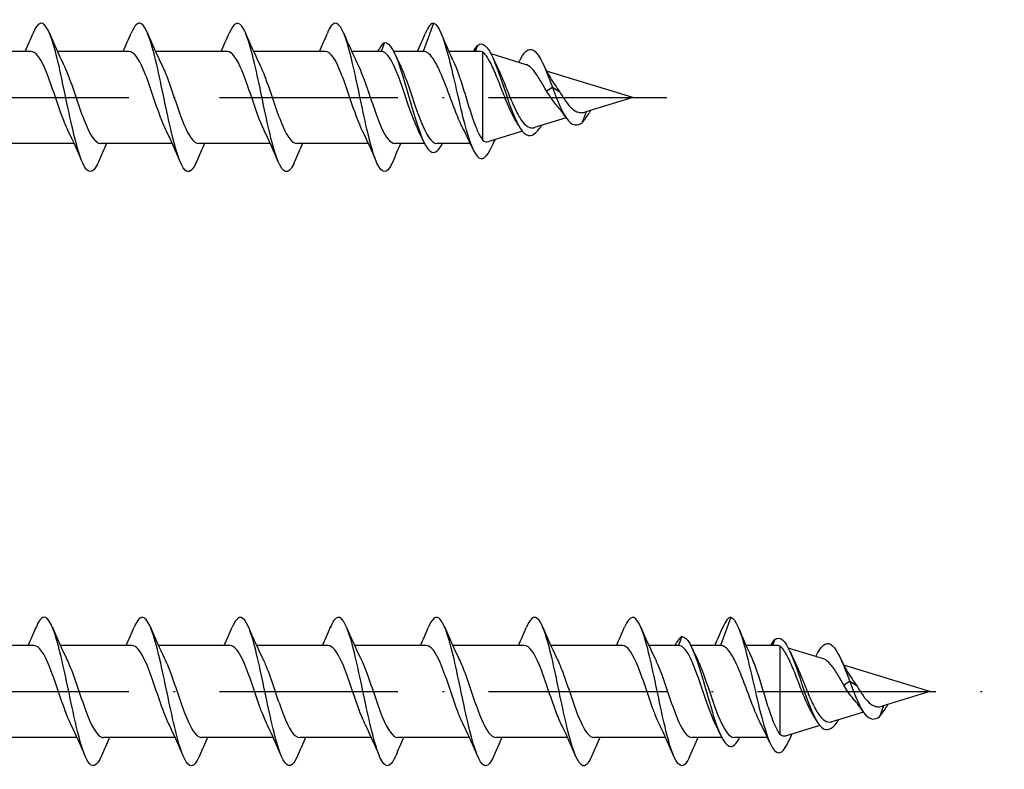
# Model space of a CAD drawing. Units: millimetres. Extents: x 2717 to 5114, y 1611 to 2322.
# Drawn here: x 4908 to 4974, y 1895 to 1945 of the extents above; entities that cross this region are included whole.
import ezdxf

# ---------------------------------------------------------------- set-up
doc = ezdxf.new("R2010")
doc.units = ezdxf.units.MM
doc.linetypes.add('ACAD_ISO10W100', pattern=[18, 12, -3, 0, -3])
doc.layers.add('Axis', color=4, linetype='ACAD_ISO10W100')
doc.layers.add('Part', color=7, linetype='Continuous', lineweight=25)

# ---------------------------------------------------------------- blocks, each defined once
blk = doc.blocks.new('ESCRC 10.0x240')
at = {"layer": 'Axis'}
blk.add_line((-5, 0), (245, 0), dxfattribs=at)
at = {"layer": 'Part'}
for p, q in [((226.6, 5), (225.908, 3.1)), ((223.3, 3.7), (223.082, 3.1)), ((229.55, 3.497), (229.397, 3.1)), ((199.508, 3.1), (194.685, 3.1)), ((206.108, 3.1), (201.285, 3.1)), ((212.708, 3.1), (207.885, 3.1)), ((219.308, 3.1), (214.485, 3.1)), ((223.082, 3.1), (221.085, 3.1)), ((225.908, 3.1), (223.907, 3.1)), ((229.722, 3.1), (227.621, 3.1)), ((229.9, 3.064), (229.9, -2.867)), ((232.825, 2.202), (230.467, 2.926)), ((240, 0), (234.205, 1.779)), ((234.6, 0.673), (234.207, 0.419)), ((235.091, 0.355), (234.6, 0.673)), ((240, 0), (236.781, -0.988)), ((236.868, -0.961), (236.6, -1.694)), ((237.16, -0.872), (237.1, -1.011)), ((235.515, -1.377), (233.389, -2.029)), ((232.578, -2.278), (230.316, -2.972)), ((202.415, -3.1), (197.592, -3.1)), ((209.015, -3.1), (204.192, -3.1)), ((215.615, -3.1), (210.792, -3.1)), ((222.215, -3.1), (217.392, -3.1)), ((225.993, -3.1), (223.992, -3.1)), ((229.069, -3.1), (226.818, -3.1))]:
    blk.add_line(p, q, dxfattribs=at)
for points, knots in [([(204.05, -4.33), (204.026, -4.388), (204.001, -4.443), (203.977, -4.493), (203.649, -5.178), (203.321, -5.154), (202.993, -4.43), (202.666, -3.706), (202.338, -2.3), (202.01, -0.758), (201.682, 0.785), (201.354, 2.427), (201.026, 3.532), (200.698, 4.636), (200.37, 5.177), (200.043, 4.944), (199.912, 4.851), (199.781, 4.636), (199.65, 4.323)], [21.467661, 21.467661, 21.467661, 21.467661, 21.537061, 21.537061, 21.537061, 22.473455, 22.473455, 22.473455, 23.409849, 23.409849, 23.409849, 24.346243, 24.346243, 24.346243, 25.282637, 25.282637, 25.282637, 25.656229, 25.656229, 25.656229, 25.656229]), ([(210.65, -4.326), (210.393, -4.93), (210.136, -5.145), (209.879, -4.889), (209.551, -4.563), (209.223, -3.478), (208.895, -2.056), (208.567, -0.633), (208.239, 1.093), (207.911, 2.453), (207.584, 3.813), (207.256, 4.774), (206.928, 4.963), (206.702, 5.094), (206.476, 4.856), (206.25, 4.324)], [15.184475, 15.184475, 15.184475, 15.184475, 15.918697, 15.918697, 15.918697, 16.855091, 16.855091, 16.855091, 17.791485, 17.791485, 17.791485, 18.727879, 18.727879, 18.727879, 19.373044, 19.373044, 19.373044, 19.373044]), ([(217.25, -4.322), (217.088, -4.707), (216.926, -4.944), (216.764, -4.991), (216.436, -5.086), (216.108, -4.401), (215.78, -3.203), (215.452, -2.004), (215.125, -0.321), (214.797, 1.194), (214.469, 2.71), (214.141, 4.02), (213.813, 4.618), (213.492, 5.204), (213.171, 5.092), (212.85, 4.33)], [8.90129, 8.90129, 8.90129, 8.90129, 9.36394, 9.36394, 9.36394, 10.300334, 10.300334, 10.300334, 11.236728, 11.236728, 11.236728, 12.173121, 12.173121, 12.173121, 13.089859, 13.089859, 13.089859, 13.089859]), ([(223.85, -4.327), (223.783, -4.488), (223.716, -4.622), (223.649, -4.726), (223.321, -5.236), (222.993, -5.002), (222.666, -4.115), (222.338, -3.229), (222.01, -1.712), (221.682, -0.152), (221.354, 1.408), (221.026, 2.972), (220.698, 3.935), (220.37, 4.898), (220.043, 5.235), (219.715, 4.817), (219.627, 4.704), (219.538, 4.538), (219.45, 4.326)], [2.618105, 2.618105, 2.618105, 2.618105, 2.809182, 2.809182, 2.809182, 3.745576, 3.745576, 3.745576, 4.68197, 4.68197, 4.68197, 5.618364, 5.618364, 5.618364, 6.554758, 6.554758, 6.554758, 6.806673, 6.806673, 6.806673, 6.806673]), ([(226.6, 5), (226.926, 4.913), (227.252, 4.061), (227.577, 2.831), (227.903, 1.6), (228.229, 0.025), (228.555, -1.281), (228.881, -2.586), (229.206, -3.592), (229.532, -3.959), (229.858, -4.325), (230.184, -4.051), (230.51, -3.305), (230.51, -3.303), (230.511, -3.301), (230.512, -3.3)], [0, 0, 0, 0, 0.930477, 0.930477, 0.930477, 1.860954, 1.860954, 1.860954, 2.79143, 2.79143, 2.79143, 3.721907, 3.721907, 3.721907, 3.72433, 3.72433, 3.72433, 3.72433]), ([(223.3, 3.7), (223.654, 3.7), (224.007, 3.023), (224.361, 1.969), (224.714, 0.915), (225.068, -0.482), (225.421, -1.604), (225.775, -2.726), (226.128, -3.536), (226.482, -3.676), (226.723, -3.772), (226.965, -3.553), (227.207, -3.093)], [0, 0, 0, 0, 1.009603, 1.009603, 1.009603, 2.019206, 2.019206, 2.019206, 3.028809, 3.028809, 3.028809, 3.719078, 3.719078, 3.719078, 3.719078]), ([(229.55, 3.497), (229.9, 3.795), (230.25, 3.429), (230.599, 2.65), (230.949, 1.87), (231.299, 0.712), (231.649, -0.285), (231.998, -1.281), (232.348, -2.087), (232.698, -2.404), (233.048, -2.721), (233.397, -2.551), (233.747, -2.062), (233.787, -2.005), (233.827, -1.945), (233.867, -1.882)], [0, 0, 0, 0, 0.998895, 0.998895, 0.998895, 1.997791, 1.997791, 1.997791, 2.996686, 2.996686, 2.996686, 3.995582, 3.995582, 3.995582, 4.110198, 4.110198, 4.110198, 4.110198]), ([(232.418, 2.531), (232.434, 2.563), (232.449, 2.593), (232.464, 2.622), (232.79, 3.24), (233.116, 3.392), (233.442, 3.083), (233.768, 2.774), (234.093, 2.019), (234.419, 1.158), (234.479, 0.999), (234.54, 0.837), (234.6, 0.673)], [5.539147, 5.539147, 5.539147, 5.539147, 5.582861, 5.582861, 5.582861, 6.513337, 6.513337, 6.513337, 7.443814, 7.443814, 7.443814, 7.615982, 7.615982, 7.615982, 7.615982]), ([(202.021, -2.262), (201.855, -1.928), (201.688, -1.513), (201.522, -1.052), (201.153, -0.026), (200.783, 1.191), (200.414, 2.019), (200.112, 2.694), (199.81, 3.089), (199.508, 3.097)], [22.740814, 22.740814, 22.740814, 22.740814, 23.215784, 23.215784, 23.215784, 24.271047, 24.271047, 24.271047, 25.132741, 25.132741, 25.132741, 25.132741]), ([(208.621, -2.262), (208.472, -1.963), (208.322, -1.599), (208.173, -1.192), (207.803, -0.185), (207.434, 1.041), (207.064, 1.902), (206.746, 2.645), (206.427, 3.091), (206.108, 3.098)], [16.457629, 16.457629, 16.457629, 16.457629, 16.884207, 16.884207, 16.884207, 17.93947, 17.93947, 17.93947, 18.849556, 18.849556, 18.849556, 18.849556]), ([(215.221, -2.262), (215.089, -1.998), (214.956, -1.682), (214.824, -1.329), (214.454, -0.343), (214.085, 0.889), (213.715, 1.782), (213.38, 2.592), (213.044, 3.093), (212.708, 3.099)], [10.174443, 10.174443, 10.174443, 10.174443, 10.552629, 10.552629, 10.552629, 11.607892, 11.607892, 11.607892, 12.566371, 12.566371, 12.566371, 12.566371]), ([(221.821, -2.263), (221.706, -2.033), (221.59, -1.763), (221.475, -1.463), (221.105, -0.501), (220.736, 0.735), (220.366, 1.657), (220.014, 2.536), (219.661, 3.096), (219.308, 3.1)], [3.891258, 3.891258, 3.891258, 3.891258, 4.221052, 4.221052, 4.221052, 5.276315, 5.276315, 5.276315, 6.283185, 6.283185, 6.283185, 6.283185]), ([(225.594, -2.263), (225.362, -1.794), (225.13, -1.165), (224.898, -0.488), (224.528, 0.589), (224.159, 1.742), (223.789, 2.423), (223.553, 2.857), (223.317, 3.1), (223.082, 3.1)], [-2.391927, -2.391927, -2.391927, -2.391927, -1.728934, -1.728934, -1.728934, -0.673671, -0.673671, -0.673671, 0, 0, 0, 0]), ([(228.612, -2.168), (228.563, -2.073), (228.513, -1.971), (228.303, -1.52), (228.144, -1.125), (227.824, -0.286), (227.665, 0.15), (227.345, 0.996), (227.186, 1.399), (226.866, 2.109), (226.707, 2.41), (226.44, 2.787), (226.334, 2.903), (226.121, 3.06), (226.015, 3.1), (225.908, 3.1)], [0.3707534, 0.3707534, 0.3707534, 0.3707534, 0.4137238, 0.4137238, 0.5516318, 0.5516318, 0.6895397, 0.6895397, 0.8274477, 0.8274477, 0.9653556, 0.9653556, 1.0571095, 1.0571095, 1.1488634, 1.1488634, 1.1488634, 1.1488634]), ([(232.076, -1.467), (231.952, -1.261), (231.831, -1.019), (231.562, -0.423), (231.418, -0.063), (231.127, 0.682), (230.983, 1.059), (230.694, 1.772), (230.551, 2.098), (230.323, 2.532), (230.239, 2.674), (230.069, 2.909), (229.984, 3.001), (229.9, 3.064)], [0.5197121, 0.5197121, 0.5197121, 0.5197121, 0.6138217, 0.6138217, 0.7306834, 0.7306834, 0.8518667, 0.8518667, 0.9774108, 0.9774108, 1.0536388, 1.0536388, 1.1315977, 1.1315977, 1.1315977, 1.1315977]), ([(201.679, 2.263), (201.8, 2.023), (201.92, 1.739), (202.041, 1.423), (202.41, 0.454), (202.78, -0.781), (203.149, -1.695), (203.497, -2.553), (203.844, -3.095), (204.192, -3.1)], [-24.383076, -24.383076, -24.383076, -24.383076, -24.038878, -24.038878, -24.038878, -22.983615, -22.983615, -22.983615, -21.991149, -21.991149, -21.991149, -21.991149]), ([(208.279, 2.262), (208.416, 1.988), (208.554, 1.657), (208.691, 1.288), (209.061, 0.296), (209.43, -0.935), (209.8, -1.818), (210.13, -2.608), (210.461, -3.092), (210.792, -3.099)], [-18.09989, -18.09989, -18.09989, -18.09989, -17.7073, -17.7073, -17.7073, -16.652037, -16.652037, -16.652037, -15.707963, -15.707963, -15.707963, -15.707963]), ([(214.879, 2.262), (215.033, 1.953), (215.188, 1.573), (215.342, 1.15), (215.712, 0.138), (216.081, -1.086), (216.451, -1.937), (216.764, -2.66), (217.078, -3.09), (217.392, -3.098)], [-11.816705, -11.816705, -11.816705, -11.816705, -11.375723, -11.375723, -11.375723, -10.32046, -10.32046, -10.32046, -9.424778, -9.424778, -9.424778, -9.424778]), ([(221.479, 2.262), (221.65, 1.918), (221.822, 1.488), (221.993, 1.01), (222.363, -0.021), (222.732, -1.235), (223.102, -2.052), (223.398, -2.708), (223.695, -3.088), (223.992, -3.096)], [-5.53352, -5.53352, -5.53352, -5.53352, -5.044145, -5.044145, -5.044145, -3.988882, -3.988882, -3.988882, -3.141593, -3.141593, -3.141593, -3.141593]), ([(224.306, 2.263), (224.413, 2.05), (224.52, 1.803), (224.627, 1.528), (224.996, 0.58), (225.366, -0.658), (225.735, -1.593), (226.096, -2.507), (226.457, -3.098), (226.818, -3.1)], [0.749665, 0.749665, 0.749665, 0.749665, 1.055263, 1.055263, 1.055263, 2.110526, 2.110526, 2.110526, 3.141593, 3.141593, 3.141593, 3.141593]), ([(227.954, 2.373), (227.99, 2.297), (228.027, 2.215), (228.193, 1.82), (228.321, 1.457), (228.579, 0.664), (228.707, 0.242), (228.965, -0.601), (229.093, -1.014), (229.335, -1.722), (229.448, -2.021), (229.674, -2.525), (229.787, -2.726), (229.9, -2.867)], [0.2273383, 0.2273383, 0.2273383, 0.2273383, 0.264926, 0.264926, 0.3973889, 0.3973889, 0.5298519, 0.5298519, 0.6623149, 0.6623149, 0.7785951, 0.7785951, 0.8948752, 0.8948752, 0.8948752, 0.8948752]), ([(230.875, 2.069), (230.975, 1.865), (231.077, 1.637), (231.321, 1.055), (231.464, 0.694), (231.752, -0.022), (231.895, -0.368), (232.186, -0.993), (232.329, -1.266), (232.621, -1.701), (232.766, -1.861), (233.06, -2.047), (233.206, -2.075), (233.368, -2.035), (233.379, -2.032), (233.389, -2.029)], [0.2943707, 0.2943707, 0.2943707, 0.2943707, 0.3814707, 0.3814707, 0.4998026, 0.4998026, 0.6137804, 0.6137804, 0.7234488, 0.7234488, 0.8288611, 0.8288611, 0.9300814, 0.9300814, 0.9371908, 0.9371908, 0.9371908, 0.9371908]), ([(234.207, 0.419), (234.053, 0.688), (233.904, 0.953), (233.605, 1.443), (233.458, 1.66), (233.162, 2.007), (233.016, 2.127), (232.857, 2.192), (232.841, 2.197), (232.825, 2.202)], [0, 0, 0, 0, 0.0933095, 0.0933095, 0.1904846, 0.1904846, 0.2916348, 0.2916348, 0.3028029, 0.3028029, 0.3028029, 0.3028029]), ([(234.6, 0.673), (234.956, -0.317), (235.313, -1.179), (235.669, -1.574), (235.979, -1.919), (236.29, -1.92), (236.6, -1.694)], [0, 0, 0, 0, 1.017786, 1.017786, 1.017786, 1.903996, 1.903996, 1.903996, 1.903996]), ([(234.957, -0.627), (234.888, -0.551), (234.82, -0.468), (234.66, -0.261), (234.569, -0.133), (234.387, 0.137), (234.297, 0.278), (234.207, 0.419)], [0.2243478, 0.2243478, 0.2243478, 0.2243478, 0.2597493, 0.2597493, 0.3081425, 0.3081425, 0.358143, 0.358143, 0.358143, 0.358143]), ([(235.091, 0.355), (235.225, 0.137), (235.36, -0.079), (235.636, -0.463), (235.774, -0.628), (236.056, -0.877), (236.196, -0.962), (236.429, -1.025), (236.516, -1.032), (236.664, -1.018), (236.722, -1.006), (236.781, -0.988)], [0, 0, 0, 0, 0.0768907, 0.0768907, 0.1505631, 0.1505631, 0.2212158, 0.2212158, 0.2626143, 0.2626143, 0.289129, 0.289129, 0.289129, 0.289129])]:
    blk.add_open_spline(points, degree=3, knots=knots, dxfattribs=at)
for points in [[(226.6, 5), (226.417, 5), (226.233, 4.756), (226.05, 4.322)], [(199.115, 3.1), (199.299, 3.505), (199.476, 3.917), (199.65, 4.33)], [(200.75, 4.33), (201.044, 3.629), (201.35, 2.931), (201.679, 2.269)], [(205.715, 3.1), (205.899, 3.505), (206.076, 3.917), (206.25, 4.33)], [(207.35, 4.33), (207.644, 3.629), (207.95, 2.931), (208.279, 2.269)], [(212.315, 3.1), (212.499, 3.505), (212.676, 3.917), (212.85, 4.33)], [(213.95, 4.33), (214.244, 3.629), (214.55, 2.931), (214.879, 2.269)], [(218.915, 3.1), (219.099, 3.505), (219.276, 3.917), (219.45, 4.33)], [(220.55, 4.33), (220.844, 3.629), (221.15, 2.931), (221.479, 2.269)], [(225.515, 3.1), (225.699, 3.505), (225.876, 3.917), (226.05, 4.33)], [(227.117, 4.285), (227.384, 3.638), (227.659, 2.993), (227.954, 2.373)], [(223.3, 3.7), (223.145, 3.61), (222.99, 3.394), (222.835, 3.096)], [(229.293, 3.097), (229.379, 3.263), (229.464, 3.398), (229.55, 3.497)], [(223.996, 2.917), (224.097, 2.698), (224.2, 2.482), (224.306, 2.269)], [(229.9, 3.064), (229.841, 3.088), (229.781, 3.1), (229.722, 3.1)], [(230.581, 2.691), (230.676, 2.481), (230.774, 2.273), (230.875, 2.069)], [(232.33, 2.354), (232.359, 2.413), (232.389, 2.472), (232.418, 2.532)], [(233.946, 2.3), (234.194, 1.781), (234.461, 1.27), (234.754, 0.847)], [(234.754, 0.847), (234.864, 0.688), (234.976, 0.521), (235.091, 0.355)], [(235.473, -1.314), (235.308, -1.062), (235.136, -0.827), (234.957, -0.627)], [(236.6, -1.694), (236.767, -1.502), (236.933, -1.254), (237.1, -1.011)], [(232.308, -1.87), (232.232, -1.732), (232.155, -1.597), (232.076, -1.467)], [(202.95, -4.33), (202.656, -3.629), (202.35, -2.931), (202.021, -2.269)], [(209.55, -4.33), (209.256, -3.629), (208.95, -2.931), (208.621, -2.269)], [(216.15, -4.33), (215.856, -3.629), (215.55, -2.931), (215.221, -2.269)], [(222.75, -4.33), (222.456, -3.629), (222.15, -2.931), (221.821, -2.269)], [(225.904, -2.917), (225.803, -2.698), (225.7, -2.482), (225.594, -2.269)], [(229.232, -3.456), (229.034, -3.017), (228.828, -2.583), (228.612, -2.168)], [(204.585, -3.1), (204.401, -3.505), (204.224, -3.917), (204.05, -4.33)], [(211.185, -3.1), (211.001, -3.505), (210.824, -3.917), (210.65, -4.33)], [(217.785, -3.1), (217.601, -3.505), (217.424, -3.917), (217.25, -4.33)], [(224.385, -3.1), (224.201, -3.505), (224.024, -3.917), (223.85, -4.33)], [(229.9, -2.867), (230.037, -2.979), (230.174, -3.016), (230.316, -2.972)], [(230.711, -2.851), (230.644, -3), (230.578, -3.149), (230.512, -3.3)]]:
    blk.add_open_spline(points, degree=3, dxfattribs=at)
blk = doc.blocks.new('ESCRC 10.0x260')
at = {"layer": 'Axis'}
blk.add_line((-5, 0), (265, 0), dxfattribs=at)
at = {"layer": 'Part'}
for p, q in [((246.6, 5), (245.908, 3.1)), ((243.3, 3.7), (243.082, 3.1)), ((249.55, 3.497), (249.397, 3.1)), ((199.708, 3.1), (194.885, 3.1)), ((206.308, 3.1), (201.485, 3.1)), ((212.908, 3.1), (208.085, 3.1)), ((219.508, 3.1), (214.685, 3.1)), ((226.108, 3.1), (221.285, 3.1)), ((232.708, 3.1), (227.885, 3.1)), ((239.308, 3.1), (234.485, 3.1)), ((243.082, 3.1), (241.085, 3.1)), ((245.908, 3.1), (243.907, 3.1)), ((249.722, 3.1), (247.621, 3.1)), ((249.9, 3.064), (249.9, -2.867)), ((252.825, 2.202), (250.467, 2.926)), ((260, 0), (254.205, 1.779)), ((254.6, 0.673), (254.207, 0.419)), ((255.091, 0.355), (254.6, 0.673)), ((260, 0), (256.781, -0.988)), ((256.868, -0.961), (256.6, -1.694)), ((257.16, -0.872), (257.1, -1.011)), ((255.515, -1.377), (253.389, -2.029)), ((252.578, -2.278), (250.316, -2.972)), ((202.615, -3.1), (197.792, -3.1)), ((209.215, -3.1), (204.392, -3.1)), ((215.815, -3.1), (210.992, -3.1)), ((222.415, -3.1), (217.592, -3.1)), ((229.015, -3.1), (224.192, -3.1)), ((235.615, -3.1), (230.792, -3.1)), ((242.215, -3.1), (237.392, -3.1)), ((245.993, -3.1), (243.992, -3.1)), ((249.069, -3.1), (246.818, -3.1))]:
    blk.add_line(p, q, dxfattribs=at)
for points, knots in [([(204.25, -4.33), (203.94, -5.062), (203.631, -5.198), (203.321, -4.678), (202.993, -4.128), (202.665, -2.854), (202.338, -1.352), (202.01, 0.151), (201.682, 1.846), (201.354, 3.076), (201.026, 4.306), (200.698, 5.042), (200.37, 4.998), (200.197, 4.975), (200.024, 4.734), (199.85, 4.322)], [40.317217, 40.317217, 40.317217, 40.317217, 41.201334, 41.201334, 41.201334, 42.137728, 42.137728, 42.137728, 43.074122, 43.074122, 43.074122, 44.010516, 44.010516, 44.010516, 44.505785, 44.505785, 44.505785, 44.505785]), ([(210.85, -4.323), (210.635, -4.829), (210.421, -5.071), (210.206, -4.98), (209.879, -4.841), (209.551, -3.928), (209.223, -2.594), (208.895, -1.259), (208.567, 0.463), (208.239, 1.906), (207.911, 3.349), (207.583, 4.477), (207.256, 4.853), (206.987, 5.161), (206.719, 4.958), (206.45, 4.327)], [34.034031, 34.034031, 34.034031, 34.034031, 34.646576, 34.646576, 34.646576, 35.58297, 35.58297, 35.58297, 36.519364, 36.519364, 36.519364, 37.455758, 37.455758, 37.455758, 38.2226, 38.2226, 38.2226, 38.2226]), ([(217.45, -4.324), (217.33, -4.609), (217.211, -4.814), (217.092, -4.917), (216.764, -5.2), (216.436, -4.713), (216.108, -3.645), (215.78, -2.577), (215.452, -0.954), (215.124, 0.596), (214.797, 2.145), (214.469, 3.583), (214.141, 4.352), (213.813, 5.12), (213.485, 5.201), (213.157, 4.562), (213.122, 4.493), (213.086, 4.415), (213.05, 4.329)], [27.750846, 27.750846, 27.750846, 27.750846, 28.091819, 28.091819, 28.091819, 29.028213, 29.028213, 29.028213, 29.964607, 29.964607, 29.964607, 30.901001, 30.901001, 30.901001, 31.837395, 31.837395, 31.837395, 31.939414, 31.939414, 31.939414, 31.939414]), ([(224.05, -4.33), (224.026, -4.388), (224.001, -4.443), (223.977, -4.493), (223.649, -5.178), (223.321, -5.154), (222.993, -4.43), (222.666, -3.706), (222.338, -2.3), (222.01, -0.758), (221.682, 0.785), (221.354, 2.427), (221.026, 3.532), (220.698, 4.636), (220.37, 5.177), (220.043, 4.944), (219.912, 4.851), (219.781, 4.636), (219.65, 4.323)], [21.467661, 21.467661, 21.467661, 21.467661, 21.537061, 21.537061, 21.537061, 22.473455, 22.473455, 22.473455, 23.409849, 23.409849, 23.409849, 24.346243, 24.346243, 24.346243, 25.282637, 25.282637, 25.282637, 25.656229, 25.656229, 25.656229, 25.656229]), ([(230.65, -4.326), (230.393, -4.93), (230.136, -5.145), (229.879, -4.889), (229.551, -4.563), (229.223, -3.478), (228.895, -2.056), (228.567, -0.633), (228.239, 1.093), (227.911, 2.453), (227.584, 3.813), (227.256, 4.774), (226.928, 4.963), (226.702, 5.094), (226.476, 4.856), (226.25, 4.324)], [15.184475, 15.184475, 15.184475, 15.184475, 15.918697, 15.918697, 15.918697, 16.855091, 16.855091, 16.855091, 17.791485, 17.791485, 17.791485, 18.727879, 18.727879, 18.727879, 19.373044, 19.373044, 19.373044, 19.373044]), ([(237.25, -4.322), (237.088, -4.707), (236.926, -4.944), (236.764, -4.991), (236.436, -5.086), (236.108, -4.401), (235.78, -3.203), (235.452, -2.004), (235.125, -0.321), (234.797, 1.194), (234.469, 2.71), (234.141, 4.02), (233.813, 4.618), (233.492, 5.204), (233.171, 5.092), (232.85, 4.33)], [8.90129, 8.90129, 8.90129, 8.90129, 9.36394, 9.36394, 9.36394, 10.300334, 10.300334, 10.300334, 11.236728, 11.236728, 11.236728, 12.173121, 12.173121, 12.173121, 13.089859, 13.089859, 13.089859, 13.089859]), ([(243.85, -4.327), (243.783, -4.488), (243.716, -4.622), (243.649, -4.726), (243.321, -5.236), (242.993, -5.002), (242.666, -4.115), (242.338, -3.229), (242.01, -1.712), (241.682, -0.152), (241.354, 1.408), (241.026, 2.972), (240.698, 3.935), (240.37, 4.898), (240.043, 5.235), (239.715, 4.817), (239.627, 4.704), (239.538, 4.538), (239.45, 4.326)], [2.618105, 2.618105, 2.618105, 2.618105, 2.809182, 2.809182, 2.809182, 3.745576, 3.745576, 3.745576, 4.68197, 4.68197, 4.68197, 5.618364, 5.618364, 5.618364, 6.554758, 6.554758, 6.554758, 6.806673, 6.806673, 6.806673, 6.806673]), ([(246.6, 5), (246.926, 4.913), (247.252, 4.061), (247.577, 2.831), (247.903, 1.6), (248.229, 0.025), (248.555, -1.281), (248.881, -2.586), (249.206, -3.592), (249.532, -3.959), (249.858, -4.325), (250.184, -4.051), (250.51, -3.305), (250.51, -3.303), (250.511, -3.301), (250.512, -3.3)], [0, 0, 0, 0, 0.930477, 0.930477, 0.930477, 1.860954, 1.860954, 1.860954, 2.79143, 2.79143, 2.79143, 3.721907, 3.721907, 3.721907, 3.72433, 3.72433, 3.72433, 3.72433]), ([(243.3, 3.7), (243.654, 3.7), (244.007, 3.023), (244.361, 1.969), (244.714, 0.915), (245.068, -0.482), (245.421, -1.604), (245.775, -2.726), (246.128, -3.536), (246.482, -3.676), (246.723, -3.772), (246.965, -3.553), (247.207, -3.093)], [0, 0, 0, 0, 1.009603, 1.009603, 1.009603, 2.019206, 2.019206, 2.019206, 3.028809, 3.028809, 3.028809, 3.719078, 3.719078, 3.719078, 3.719078]), ([(249.55, 3.497), (249.9, 3.795), (250.25, 3.429), (250.599, 2.65), (250.949, 1.87), (251.299, 0.712), (251.649, -0.285), (251.998, -1.281), (252.348, -2.087), (252.698, -2.404), (253.048, -2.721), (253.397, -2.551), (253.747, -2.062), (253.787, -2.005), (253.827, -1.945), (253.867, -1.882)], [0, 0, 0, 0, 0.998895, 0.998895, 0.998895, 1.997791, 1.997791, 1.997791, 2.996686, 2.996686, 2.996686, 3.995582, 3.995582, 3.995582, 4.110198, 4.110198, 4.110198, 4.110198]), ([(252.418, 2.531), (252.434, 2.563), (252.449, 2.593), (252.464, 2.622), (252.79, 3.24), (253.116, 3.392), (253.442, 3.083), (253.768, 2.774), (254.093, 2.019), (254.419, 1.158), (254.479, 0.999), (254.54, 0.837), (254.6, 0.673)], [5.539147, 5.539147, 5.539147, 5.539147, 5.582861, 5.582861, 5.582861, 6.513337, 6.513337, 6.513337, 7.443814, 7.443814, 7.443814, 7.615982, 7.615982, 7.615982, 7.615982]), ([(202.221, -2.263), (202.004, -1.825), (201.787, -1.247), (201.57, -0.619), (201.2, 0.45), (200.831, 1.622), (200.461, 2.338), (200.21, 2.824), (199.959, 3.087), (199.708, 3.093)], [41.59037, 41.59037, 41.59037, 41.59037, 42.210517, 42.210517, 42.210517, 43.26578, 43.26578, 43.26578, 43.982297, 43.982297, 43.982297, 43.982297]), ([(208.821, -2.262), (208.621, -1.859), (208.421, -1.338), (208.22, -0.765), (207.851, 0.292), (207.481, 1.481), (207.112, 2.236), (206.844, 2.784), (206.576, 3.087), (206.308, 3.094)], [35.307185, 35.307185, 35.307185, 35.307185, 35.87894, 35.87894, 35.87894, 36.934202, 36.934202, 36.934202, 37.699112, 37.699112, 37.699112, 37.699112]), ([(215.421, -2.262), (215.238, -1.894), (215.054, -1.427), (214.871, -0.91), (214.502, 0.133), (214.132, 1.338), (213.763, 2.13), (213.478, 2.741), (213.193, 3.088), (212.908, 3.095)], [29.023999, 29.023999, 29.023999, 29.023999, 29.547362, 29.547362, 29.547362, 30.602625, 30.602625, 30.602625, 31.415927, 31.415927, 31.415927, 31.415927]), ([(222.021, -2.262), (221.855, -1.928), (221.688, -1.513), (221.522, -1.052), (221.153, -0.026), (220.783, 1.191), (220.414, 2.019), (220.112, 2.694), (219.81, 3.089), (219.508, 3.097)], [22.740814, 22.740814, 22.740814, 22.740814, 23.215784, 23.215784, 23.215784, 24.271047, 24.271047, 24.271047, 25.132741, 25.132741, 25.132741, 25.132741]), ([(228.621, -2.262), (228.472, -1.963), (228.322, -1.599), (228.173, -1.192), (227.803, -0.185), (227.434, 1.041), (227.064, 1.902), (226.746, 2.645), (226.427, 3.091), (226.108, 3.098)], [16.457629, 16.457629, 16.457629, 16.457629, 16.884207, 16.884207, 16.884207, 17.93947, 17.93947, 17.93947, 18.849556, 18.849556, 18.849556, 18.849556]), ([(235.221, -2.262), (235.089, -1.998), (234.956, -1.682), (234.824, -1.329), (234.454, -0.343), (234.085, 0.889), (233.715, 1.782), (233.38, 2.592), (233.044, 3.093), (232.708, 3.099)], [10.174443, 10.174443, 10.174443, 10.174443, 10.552629, 10.552629, 10.552629, 11.607892, 11.607892, 11.607892, 12.566371, 12.566371, 12.566371, 12.566371]), ([(241.821, -2.263), (241.706, -2.033), (241.59, -1.763), (241.475, -1.463), (241.105, -0.501), (240.736, 0.735), (240.366, 1.657), (240.014, 2.536), (239.661, 3.096), (239.308, 3.1)], [3.891258, 3.891258, 3.891258, 3.891258, 4.221052, 4.221052, 4.221052, 5.276315, 5.276315, 5.276315, 6.283185, 6.283185, 6.283185, 6.283185]), ([(245.594, -2.263), (245.362, -1.794), (245.13, -1.165), (244.898, -0.488), (244.528, 0.589), (244.159, 1.742), (243.789, 2.423), (243.553, 2.857), (243.317, 3.1), (243.082, 3.1)], [-2.391927, -2.391927, -2.391927, -2.391927, -1.728934, -1.728934, -1.728934, -0.673671, -0.673671, -0.673671, 0, 0, 0, 0]), ([(248.612, -2.168), (248.563, -2.073), (248.513, -1.971), (248.303, -1.52), (248.144, -1.125), (247.824, -0.286), (247.665, 0.15), (247.345, 0.996), (247.186, 1.399), (246.866, 2.109), (246.707, 2.41), (246.44, 2.787), (246.334, 2.903), (246.121, 3.06), (246.015, 3.1), (245.908, 3.1)], [0.3707534, 0.3707534, 0.3707534, 0.3707534, 0.4137238, 0.4137238, 0.5516318, 0.5516318, 0.6895397, 0.6895397, 0.8274477, 0.8274477, 0.9653556, 0.9653556, 1.0571095, 1.0571095, 1.1488634, 1.1488634, 1.1488634, 1.1488634]), ([(252.076, -1.467), (251.952, -1.261), (251.831, -1.019), (251.562, -0.423), (251.418, -0.063), (251.127, 0.682), (250.983, 1.059), (250.694, 1.772), (250.551, 2.098), (250.323, 2.532), (250.239, 2.674), (250.069, 2.909), (249.984, 3.001), (249.9, 3.064)], [0.5197121, 0.5197121, 0.5197121, 0.5197121, 0.6138217, 0.6138217, 0.7306834, 0.7306834, 0.8518667, 0.8518667, 0.9774108, 0.9774108, 1.0536388, 1.0536388, 1.1315977, 1.1315977, 1.1315977, 1.1315977]), ([(201.879, 2.266), (201.949, 2.127), (202.018, 1.974), (202.088, 1.807), (202.458, 0.92), (202.827, -0.311), (203.197, -1.301), (203.566, -2.291), (203.936, -3), (204.305, -3.089), (204.334, -3.096), (204.363, -3.1), (204.392, -3.099)], [-43.232632, -43.232632, -43.232632, -43.232632, -43.033611, -43.033611, -43.033611, -41.978348, -41.978348, -41.978348, -40.923085, -40.923085, -40.923085, -40.840704, -40.840704, -40.840704, -40.840704]), ([(208.479, 2.265), (208.566, 2.092), (208.652, 1.897), (208.739, 1.683), (209.108, 0.767), (209.478, -0.469), (209.847, -1.436), (210.217, -2.402), (210.586, -3.061), (210.956, -3.098), (210.968, -3.099), (210.98, -3.1), (210.992, -3.1)], [-36.949446, -36.949446, -36.949446, -36.949446, -36.702033, -36.702033, -36.702033, -35.64677, -35.64677, -35.64677, -34.591507, -34.591507, -34.591507, -34.557519, -34.557519, -34.557519, -34.557519]), ([(215.079, 2.264), (215.183, 2.058), (215.286, 1.819), (215.39, 1.555), (215.759, 0.611), (216.129, -0.626), (216.498, -1.567), (216.863, -2.495), (217.227, -3.099), (217.592, -3.1)], [-30.666261, -30.666261, -30.666261, -30.666261, -30.370455, -30.370455, -30.370455, -29.315193, -29.315193, -29.315193, -28.274334, -28.274334, -28.274334, -28.274334]), ([(221.679, 2.263), (221.8, 2.023), (221.92, 1.739), (222.041, 1.423), (222.41, 0.454), (222.78, -0.781), (223.149, -1.695), (223.497, -2.553), (223.844, -3.095), (224.192, -3.1)], [-24.383076, -24.383076, -24.383076, -24.383076, -24.038878, -24.038878, -24.038878, -22.983615, -22.983615, -22.983615, -21.991149, -21.991149, -21.991149, -21.991149]), ([(228.279, 2.262), (228.416, 1.988), (228.554, 1.657), (228.691, 1.288), (229.061, 0.296), (229.43, -0.935), (229.8, -1.818), (230.13, -2.608), (230.461, -3.092), (230.792, -3.099)], [-18.09989, -18.09989, -18.09989, -18.09989, -17.7073, -17.7073, -17.7073, -16.652037, -16.652037, -16.652037, -15.707963, -15.707963, -15.707963, -15.707963]), ([(234.879, 2.262), (235.033, 1.953), (235.188, 1.573), (235.342, 1.15), (235.712, 0.138), (236.081, -1.086), (236.451, -1.937), (236.764, -2.66), (237.078, -3.09), (237.392, -3.098)], [-11.816705, -11.816705, -11.816705, -11.816705, -11.375723, -11.375723, -11.375723, -10.32046, -10.32046, -10.32046, -9.424778, -9.424778, -9.424778, -9.424778]), ([(241.479, 2.262), (241.65, 1.918), (241.822, 1.488), (241.993, 1.01), (242.363, -0.021), (242.732, -1.235), (243.102, -2.052), (243.398, -2.708), (243.695, -3.088), (243.992, -3.096)], [-5.53352, -5.53352, -5.53352, -5.53352, -5.044145, -5.044145, -5.044145, -3.988882, -3.988882, -3.988882, -3.141593, -3.141593, -3.141593, -3.141593]), ([(244.306, 2.263), (244.413, 2.05), (244.52, 1.803), (244.627, 1.528), (244.996, 0.58), (245.366, -0.658), (245.735, -1.593), (246.096, -2.507), (246.457, -3.098), (246.818, -3.1)], [0.749665, 0.749665, 0.749665, 0.749665, 1.055263, 1.055263, 1.055263, 2.110526, 2.110526, 2.110526, 3.141593, 3.141593, 3.141593, 3.141593]), ([(247.954, 2.373), (247.99, 2.297), (248.027, 2.215), (248.193, 1.82), (248.321, 1.457), (248.579, 0.664), (248.707, 0.242), (248.965, -0.601), (249.093, -1.014), (249.335, -1.722), (249.448, -2.021), (249.674, -2.525), (249.787, -2.726), (249.9, -2.867)], [0.2273383, 0.2273383, 0.2273383, 0.2273383, 0.264926, 0.264926, 0.3973889, 0.3973889, 0.5298519, 0.5298519, 0.6623149, 0.6623149, 0.7785951, 0.7785951, 0.8948752, 0.8948752, 0.8948752, 0.8948752]), ([(250.875, 2.069), (250.975, 1.865), (251.077, 1.637), (251.321, 1.055), (251.464, 0.694), (251.752, -0.022), (251.895, -0.368), (252.186, -0.993), (252.329, -1.266), (252.621, -1.701), (252.766, -1.861), (253.06, -2.047), (253.206, -2.075), (253.368, -2.035), (253.379, -2.032), (253.389, -2.029)], [0.2943707, 0.2943707, 0.2943707, 0.2943707, 0.3814707, 0.3814707, 0.4998026, 0.4998026, 0.6137804, 0.6137804, 0.7234488, 0.7234488, 0.8288611, 0.8288611, 0.9300814, 0.9300814, 0.9371908, 0.9371908, 0.9371908, 0.9371908]), ([(254.207, 0.419), (254.053, 0.688), (253.904, 0.953), (253.605, 1.443), (253.458, 1.66), (253.162, 2.007), (253.016, 2.127), (252.857, 2.192), (252.841, 2.197), (252.825, 2.202)], [0, 0, 0, 0, 0.0933095, 0.0933095, 0.1904846, 0.1904846, 0.2916348, 0.2916348, 0.3028029, 0.3028029, 0.3028029, 0.3028029]), ([(254.6, 0.673), (254.956, -0.317), (255.313, -1.179), (255.669, -1.574), (255.979, -1.919), (256.29, -1.92), (256.6, -1.694)], [0, 0, 0, 0, 1.017786, 1.017786, 1.017786, 1.903996, 1.903996, 1.903996, 1.903996]), ([(254.957, -0.627), (254.888, -0.551), (254.82, -0.468), (254.66, -0.261), (254.569, -0.133), (254.387, 0.137), (254.297, 0.278), (254.207, 0.419)], [0.2243478, 0.2243478, 0.2243478, 0.2243478, 0.2597493, 0.2597493, 0.3081425, 0.3081425, 0.358143, 0.358143, 0.358143, 0.358143]), ([(255.091, 0.355), (255.225, 0.137), (255.36, -0.079), (255.636, -0.463), (255.774, -0.628), (256.056, -0.877), (256.196, -0.962), (256.429, -1.025), (256.516, -1.032), (256.664, -1.018), (256.722, -1.006), (256.781, -0.988)], [0, 0, 0, 0, 0.0768907, 0.0768907, 0.1505631, 0.1505631, 0.2212158, 0.2212158, 0.2626143, 0.2626143, 0.289129, 0.289129, 0.289129, 0.289129])]:
    blk.add_open_spline(points, degree=3, knots=knots, dxfattribs=at)
for points in [[(246.6, 5), (246.417, 5), (246.233, 4.756), (246.05, 4.322)], [(199.315, 3.1), (199.499, 3.505), (199.676, 3.917), (199.85, 4.33)], [(200.95, 4.33), (201.244, 3.629), (201.55, 2.931), (201.879, 2.269)], [(205.915, 3.1), (206.099, 3.505), (206.276, 3.917), (206.45, 4.33)], [(207.55, 4.33), (207.844, 3.629), (208.15, 2.931), (208.479, 2.269)], [(212.515, 3.1), (212.699, 3.505), (212.876, 3.917), (213.05, 4.33)], [(214.15, 4.33), (214.444, 3.629), (214.75, 2.931), (215.079, 2.269)], [(219.115, 3.1), (219.299, 3.505), (219.476, 3.917), (219.65, 4.33)], [(220.75, 4.33), (221.044, 3.629), (221.35, 2.931), (221.679, 2.269)], [(225.715, 3.1), (225.899, 3.505), (226.076, 3.917), (226.25, 4.33)], [(227.35, 4.33), (227.644, 3.629), (227.95, 2.931), (228.279, 2.269)], [(232.315, 3.1), (232.499, 3.505), (232.676, 3.917), (232.85, 4.33)], [(233.95, 4.33), (234.244, 3.629), (234.55, 2.931), (234.879, 2.269)], [(238.915, 3.1), (239.099, 3.505), (239.276, 3.917), (239.45, 4.33)], [(240.55, 4.33), (240.844, 3.629), (241.15, 2.931), (241.479, 2.269)], [(245.515, 3.1), (245.699, 3.505), (245.876, 3.917), (246.05, 4.33)], [(247.117, 4.285), (247.384, 3.638), (247.659, 2.993), (247.954, 2.373)], [(243.3, 3.7), (243.145, 3.61), (242.99, 3.394), (242.835, 3.096)], [(249.293, 3.097), (249.379, 3.263), (249.464, 3.398), (249.55, 3.497)], [(243.996, 2.917), (244.097, 2.698), (244.2, 2.482), (244.306, 2.269)], [(249.9, 3.064), (249.841, 3.088), (249.781, 3.1), (249.722, 3.1)], [(250.581, 2.691), (250.676, 2.481), (250.774, 2.273), (250.875, 2.069)], [(252.33, 2.354), (252.359, 2.413), (252.389, 2.472), (252.418, 2.532)], [(253.946, 2.3), (254.194, 1.781), (254.461, 1.27), (254.754, 0.847)], [(254.754, 0.847), (254.864, 0.688), (254.976, 0.521), (255.091, 0.355)], [(255.473, -1.314), (255.308, -1.062), (255.136, -0.827), (254.957, -0.627)], [(256.6, -1.694), (256.767, -1.502), (256.933, -1.254), (257.1, -1.011)], [(252.308, -1.87), (252.232, -1.732), (252.155, -1.597), (252.076, -1.467)], [(203.15, -4.33), (202.856, -3.629), (202.55, -2.931), (202.221, -2.269)], [(209.75, -4.33), (209.456, -3.629), (209.15, -2.931), (208.821, -2.269)], [(216.35, -4.33), (216.056, -3.629), (215.75, -2.931), (215.421, -2.269)], [(222.95, -4.33), (222.656, -3.629), (222.35, -2.931), (222.021, -2.269)], [(229.55, -4.33), (229.256, -3.629), (228.95, -2.931), (228.621, -2.269)], [(236.15, -4.33), (235.856, -3.629), (235.55, -2.931), (235.221, -2.269)], [(242.75, -4.33), (242.456, -3.629), (242.15, -2.931), (241.821, -2.269)], [(245.904, -2.917), (245.803, -2.698), (245.7, -2.482), (245.594, -2.269)], [(249.232, -3.456), (249.034, -3.017), (248.828, -2.583), (248.612, -2.168)], [(204.785, -3.1), (204.601, -3.505), (204.424, -3.917), (204.25, -4.33)], [(211.385, -3.1), (211.201, -3.505), (211.024, -3.917), (210.85, -4.33)], [(217.985, -3.1), (217.801, -3.505), (217.624, -3.917), (217.45, -4.33)], [(224.585, -3.1), (224.401, -3.505), (224.224, -3.917), (224.05, -4.33)], [(231.185, -3.1), (231.001, -3.505), (230.824, -3.917), (230.65, -4.33)], [(237.785, -3.1), (237.601, -3.505), (237.424, -3.917), (237.25, -4.33)], [(244.385, -3.1), (244.201, -3.505), (244.024, -3.917), (243.85, -4.33)], [(249.9, -2.867), (250.037, -2.979), (250.174, -3.016), (250.316, -2.972)], [(250.711, -2.851), (250.644, -3), (250.578, -3.149), (250.512, -3.3)]]:
    blk.add_open_spline(points, degree=3, dxfattribs=at)

msp = doc.modelspace()

# ---------------------------------------------------------------- block references
for name, p in [('ESCRC 10.0x240', (4709, 1940)), ('ESCRC 10.0x260', (4709, 1900))]:
    msp.add_blockref(name, p)

doc.saveas('drawing.dxf')
